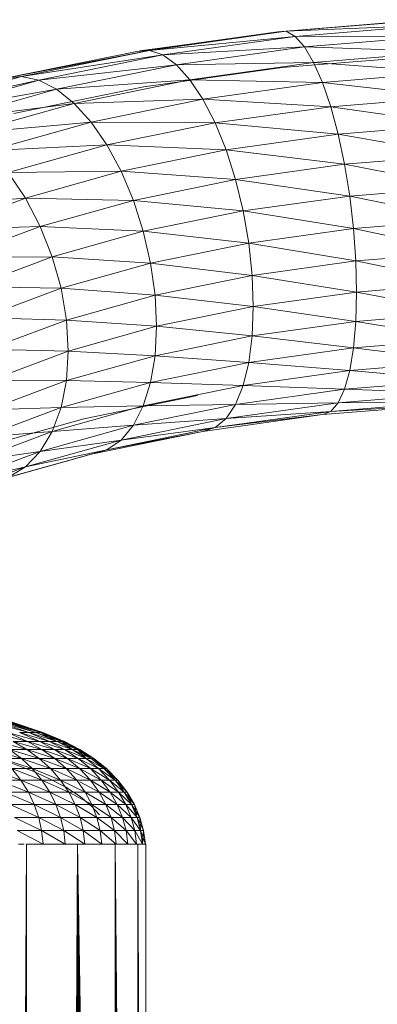
# Model space of a CAD drawing. Units: millimetres. Extents: x -2275 to 4445, y -2580 to 2172.
# Drawn here: x 875 to 904, y 1246 to 1328 of the extents above; entities that cross this region are included whole.
import ezdxf

# ---------------------------------------------------------------- set-up
doc = ezdxf.new("R2010")
doc.units = ezdxf.units.MM

# ---------------------------------------------------------------- blocks, each defined once
blk = doc.blocks.new('10012_DWG-433571-East')
at = {"lineweight": 9}
for p, q in [((-1473.478, 1327.913), (-1485.636, 1326.922)), ((-1473.12, 1327.918), (-1484.927, 1326.956)), ((-1472.743, 1327.464), (-1484.927, 1326.956)), ((-1472.743, 1327.464), (-1484.179, 1326.532)), ((-1485.636, 1326.922), (-1497.294, 1325.294)), ((-1484.927, 1326.956), (-1497.053, 1325.326)), ((-1496.248, 1325.374), (-1484.927, 1326.956)), ((-1484.179, 1326.532), (-1496.248, 1325.374)), ((-1484.179, 1326.532), (-1495.146, 1325)), ((-1484.927, 1326.956), (-1485.636, 1326.922)), ((-1484.179, 1326.532), (-1484.927, 1326.956)), ((-1472.356, 1326.566), (-1484.179, 1326.532)), ((-1483.415, 1325.665), (-1484.179, 1326.532)), ((-1472.356, 1326.566), (-1483.415, 1325.665)), ((-1483.415, 1325.665), (-1495.146, 1325)), ((-1494.019, 1324.183), (-1483.415, 1325.665)), ((-1471.974, 1325.248), (-1483.415, 1325.665)), ((-1482.657, 1324.377), (-1483.415, 1325.665)), ((-1496.248, 1325.374), (-1508.214, 1323.06)), ((-1508.214, 1323.06), (-1497.294, 1325.294)), ((-1496.248, 1325.374), (-1506.852, 1323.205)), ((-1495.146, 1325), (-1506.852, 1323.205)), ((-1505.418, 1322.899), (-1495.146, 1325)), ((-1496.248, 1325.374), (-1497.294, 1325.294)), ((-1495.146, 1325), (-1496.248, 1325.374)), ((-1494.019, 1324.183), (-1495.146, 1325)), ((-1473.286, 1324.929), (-1485.256, 1323.953)), ((-1471.974, 1325.248), (-1482.657, 1324.377)), ((-1494.019, 1324.183), (-1505.418, 1322.899)), ((-1494.019, 1324.183), (-1503.952, 1322.151)), ((-1485.256, 1323.953), (-1496.732, 1322.35)), ((-1482.657, 1324.377), (-1494.019, 1324.183)), ((-1492.901, 1322.946), (-1494.019, 1324.183)), ((-1482.657, 1324.377), (-1492.901, 1322.946)), ((-1471.604, 1323.549), (-1482.657, 1324.377)), ((-1481.926, 1322.708), (-1482.657, 1324.377)), ((-1506.852, 1323.205), (-1518.174, 1320.267)), ((-1516.525, 1320.492), (-1506.852, 1323.205)), ((-1506.852, 1323.205), (-1508.214, 1323.06)), ((-1505.418, 1322.899), (-1506.852, 1323.205)), ((-1471.604, 1323.549), (-1481.926, 1322.708)), ((-1505.418, 1322.899), (-1516.525, 1320.492)), ((-1505.418, 1322.899), (-1514.788, 1320.271)), ((-1496.732, 1322.35), (-1507.484, 1320.151)), ((-1503.952, 1322.151), (-1505.418, 1322.899)), ((-1492.901, 1322.946), (-1503.952, 1322.151)), ((-1502.497, 1320.983), (-1492.901, 1322.946)), ((-1491.823, 1321.325), (-1492.901, 1322.946)), ((-1481.926, 1322.708), (-1492.901, 1322.946)), ((-1491.823, 1321.325), (-1481.926, 1322.708)), ((-1471.259, 1321.518), (-1481.926, 1322.708)), ((-1481.243, 1320.704), (-1481.926, 1322.708)), ((-1503.952, 1322.151), (-1514.788, 1320.271)), ((-1513.012, 1319.61), (-1503.952, 1322.151)), ((-1502.497, 1320.983), (-1503.952, 1322.151)), ((-1471.259, 1321.518), (-1481.243, 1320.704)), ((-1502.497, 1320.983), (-1513.012, 1319.61)), ((-1502.497, 1320.983), (-1511.249, 1318.529)), ((-1491.823, 1321.325), (-1502.497, 1320.983)), ((-1501.094, 1319.429), (-1502.497, 1320.983)), ((-1491.823, 1321.325), (-1501.094, 1319.429)), ((-1481.243, 1320.704), (-1491.823, 1321.325)), ((-1490.816, 1319.367), (-1491.823, 1321.325)), ((-1481.243, 1320.704), (-1490.816, 1319.367)), ((-1470.949, 1319.212), (-1481.243, 1320.704)), ((-1480.629, 1318.424), (-1481.243, 1320.704)), ((-1501.094, 1319.429), (-1511.249, 1318.529)), ((-1509.55, 1317.057), (-1501.094, 1319.429)), ((-1499.784, 1317.532), (-1501.094, 1319.429)), ((-1490.816, 1319.367), (-1501.094, 1319.429)), ((-1499.784, 1317.532), (-1490.816, 1319.367)), ((-1489.91, 1317.127), (-1490.816, 1319.367)), ((-1480.629, 1318.424), (-1490.816, 1319.367)), ((-1470.949, 1319.212), (-1480.629, 1318.424)), ((-1489.91, 1317.127), (-1480.629, 1318.424)), ((-1470.682, 1316.7), (-1480.629, 1318.424)), ((-1480.099, 1315.932), (-1480.629, 1318.424)), ((-1499.784, 1317.532), (-1509.55, 1317.057)), ((-1499.784, 1317.532), (-1507.963, 1315.238)), ((-1489.91, 1317.127), (-1499.784, 1317.532)), ((-1498.604, 1315.348), (-1499.784, 1317.532)), ((-1489.91, 1317.127), (-1498.604, 1315.348)), ((-1480.099, 1315.932), (-1489.91, 1317.127)), ((-1489.13, 1314.67), (-1489.91, 1317.127)), ((-1470.682, 1316.7), (-1480.099, 1315.932)), ((-1480.099, 1315.932), (-1489.13, 1314.67)), ((-1470.465, 1314.051), (-1480.099, 1315.932)), ((-1479.671, 1313.301), (-1480.099, 1315.932)), ((-1498.604, 1315.348), (-1507.963, 1315.238)), ((-1506.534, 1313.124), (-1507.963, 1315.238)), ((-1506.534, 1313.124), (-1498.604, 1315.348)), ((-1497.589, 1312.94), (-1498.604, 1315.348)), ((-1489.13, 1314.67), (-1498.604, 1315.348)), ((-1497.589, 1312.94), (-1489.13, 1314.67)), ((-1488.499, 1312.068), (-1489.13, 1314.67)), ((-1479.671, 1313.301), (-1489.13, 1314.67)), ((-1488.499, 1312.068), (-1479.671, 1313.301)), ((-1470.465, 1314.051), (-1479.671, 1313.301)), ((-1470.306, 1311.344), (-1479.671, 1313.301)), ((-1479.357, 1310.607), (-1479.671, 1313.301)), ((-1506.534, 1313.124), (-1515.188, 1312.532)), ((-1506.534, 1313.124), (-1513.539, 1310.501)), ((-1497.589, 1312.94), (-1506.534, 1313.124)), ((-1505.305, 1310.776), (-1506.534, 1313.124)), ((-1497.589, 1312.94), (-1505.305, 1310.776)), ((-1488.499, 1312.068), (-1497.589, 1312.94)), ((-1496.768, 1310.377), (-1497.589, 1312.94)), ((-1488.499, 1312.068), (-1496.768, 1310.377)), ((-1479.357, 1310.607), (-1488.499, 1312.068)), ((-1488.034, 1309.394), (-1488.499, 1312.068)), ((-1470.306, 1311.344), (-1479.357, 1310.607)), ((-1505.305, 1310.776), (-1513.539, 1310.501)), ((-1512.12, 1308.223), (-1505.305, 1310.776)), ((-1504.31, 1308.261), (-1505.305, 1310.776)), ((-1496.768, 1310.377), (-1505.305, 1310.776)), ((-1504.31, 1308.261), (-1496.768, 1310.377)), ((-1496.163, 1307.732), (-1496.768, 1310.377)), ((-1488.034, 1309.394), (-1496.768, 1310.377)), ((-1479.357, 1310.607), (-1488.034, 1309.394)), ((-1470.209, 1308.656), (-1479.357, 1310.607)), ((-1479.164, 1307.926), (-1479.357, 1310.607)), ((-1496.163, 1307.732), (-1488.034, 1309.394)), ((-1487.75, 1306.726), (-1488.034, 1309.394)), ((-1479.164, 1307.926), (-1488.034, 1309.394)), ((-1470.209, 1308.656), (-1479.164, 1307.926)), ((-1504.31, 1308.261), (-1512.12, 1308.223)), ((-1504.31, 1308.261), (-1510.972, 1305.766)), ((-1496.163, 1307.732), (-1504.31, 1308.261)), ((-1503.578, 1305.652), (-1504.31, 1308.261)), ((-1496.163, 1307.732), (-1503.578, 1305.652)), ((-1487.75, 1306.726), (-1496.163, 1307.732)), ((-1495.794, 1305.081), (-1496.163, 1307.732)), ((-1487.75, 1306.726), (-1479.164, 1307.926)), ((-1470.176, 1306.063), (-1479.164, 1307.926)), ((-1479.099, 1305.336), (-1479.164, 1307.926)), ((-1487.75, 1306.726), (-1495.794, 1305.081)), ((-1479.099, 1305.336), (-1487.75, 1306.726)), ((-1487.655, 1304.141), (-1487.75, 1306.726)), ((-1470.176, 1306.063), (-1479.099, 1305.336)), ((-1503.578, 1305.652), (-1510.972, 1305.766)), ((-1510.127, 1303.199), (-1503.578, 1305.652)), ((-1503.13, 1303.024), (-1503.578, 1305.652)), ((-1495.794, 1305.081), (-1503.578, 1305.652)), ((-1479.099, 1305.336), (-1487.655, 1304.141)), ((-1479.099, 1305.336), (-1479.164, 1302.912)), ((-1470.209, 1303.642), (-1479.099, 1305.336)), ((-1503.13, 1303.024), (-1495.794, 1305.081)), ((-1495.669, 1302.501), (-1495.794, 1305.081)), ((-1487.655, 1304.141), (-1495.794, 1305.081)), ((-1495.669, 1302.501), (-1487.655, 1304.141)), ((-1487.655, 1304.141), (-1487.75, 1301.712)), ((-1487.655, 1304.141), (-1479.164, 1302.912)), ((-1470.209, 1303.642), (-1479.164, 1302.912)), ((-1503.13, 1303.024), (-1510.127, 1303.199)), ((-1503.13, 1303.024), (-1509.61, 1300.596)), ((-1495.669, 1302.501), (-1503.13, 1303.024)), ((-1502.979, 1300.451), (-1503.13, 1303.024)), ((-1487.75, 1301.712), (-1479.164, 1302.912)), ((-1479.357, 1300.722), (-1479.164, 1302.912)), ((-1470.306, 1301.46), (-1479.164, 1302.912)), ((-1495.669, 1302.501), (-1502.979, 1300.451)), ((-1495.669, 1302.501), (-1495.794, 1300.067)), ((-1495.669, 1302.501), (-1487.75, 1301.712)), ((-1495.794, 1300.067), (-1487.75, 1301.712)), ((-1488.034, 1299.51), (-1487.75, 1301.712)), ((-1479.357, 1300.722), (-1487.75, 1301.712)), ((-1470.306, 1301.46), (-1479.357, 1300.722)), ((-1502.979, 1300.451), (-1509.61, 1300.596)), ((-1509.436, 1298.033), (-1502.979, 1300.451)), ((-1502.979, 1300.451), (-1503.13, 1298.009)), ((-1502.979, 1300.451), (-1495.794, 1300.067)), ((-1488.034, 1299.51), (-1479.357, 1300.722)), ((-1479.671, 1298.831), (-1479.357, 1300.722)), ((-1470.465, 1299.582), (-1479.357, 1300.722)), ((-1503.13, 1298.009), (-1495.794, 1300.067)), ((-1496.163, 1297.847), (-1495.794, 1300.067)), ((-1496.163, 1297.847), (-1488.034, 1299.51)), ((-1488.034, 1299.51), (-1495.794, 1300.067)), ((-1488.499, 1297.598), (-1488.034, 1299.51)), ((-1479.671, 1298.831), (-1488.034, 1299.51)), ((-1470.465, 1299.582), (-1479.671, 1298.831)), ((-1488.499, 1297.598), (-1479.671, 1298.831)), ((-1480.099, 1297.293), (-1479.671, 1298.831)), ((-1470.682, 1298.06), (-1479.671, 1298.831)), ((-1509.61, 1295.582), (-1503.13, 1298.009)), ((-1509.436, 1298.033), (-1503.13, 1298.009)), ((-1503.578, 1295.768), (-1503.13, 1298.009)), ((-1503.578, 1295.768), (-1496.163, 1297.847)), ((-1496.163, 1297.847), (-1503.13, 1298.009)), ((-1496.768, 1295.907), (-1496.163, 1297.847)), ((-1488.499, 1297.598), (-1496.163, 1297.847)), ((-1470.682, 1298.06), (-1480.099, 1297.293)), ((-1496.768, 1295.907), (-1488.499, 1297.598)), ((-1489.13, 1296.031), (-1488.499, 1297.598)), ((-1489.13, 1296.031), (-1480.099, 1297.293)), ((-1480.099, 1297.293), (-1488.499, 1297.598)), ((-1480.629, 1296.151), (-1480.099, 1297.293)), ((-1470.949, 1296.94), (-1480.629, 1296.151)), ((-1470.949, 1296.94), (-1480.099, 1297.293)), ((-1492.288, 1296.757), (-1501.699, 1294.832)), ((-1489.91, 1294.855), (-1480.629, 1296.151)), ((-1480.629, 1296.151), (-1489.13, 1296.031)), ((-1471.259, 1296.253), (-1481.243, 1295.439)), ((-1481.243, 1295.439), (-1480.629, 1296.151)), ((-1471.259, 1296.253), (-1480.629, 1296.151)), ((-1510.127, 1293.315), (-1503.578, 1295.768)), ((-1503.578, 1295.768), (-1509.61, 1295.582)), ((-1504.31, 1293.792), (-1496.768, 1295.907)), ((-1504.31, 1293.792), (-1503.578, 1295.768)), ((-1496.768, 1295.907), (-1503.578, 1295.768)), ((-1497.589, 1294.301), (-1489.13, 1296.031)), ((-1497.589, 1294.301), (-1496.768, 1295.907)), ((-1489.13, 1296.031), (-1496.768, 1295.907)), ((-1481.243, 1295.439), (-1490.816, 1294.102)), ((-1489.91, 1294.855), (-1489.13, 1296.031)), ((-1481.243, 1295.439), (-1489.91, 1294.855)), ((-1471.604, 1296.019), (-1481.926, 1295.178)), ((-1481.926, 1295.178), (-1481.243, 1295.439)), ((-1471.604, 1296.019), (-1481.243, 1295.439)), ((-1501.699, 1294.832), (-1510.283, 1292.425)), ((-1498.604, 1293.076), (-1489.91, 1294.855)), ((-1489.91, 1294.855), (-1497.589, 1294.301)), ((-1481.926, 1295.178), (-1491.823, 1293.795)), ((-1481.926, 1295.178), (-1490.816, 1294.102)), ((-1490.816, 1294.102), (-1489.91, 1294.855)), ((-1510.972, 1291.296), (-1504.31, 1293.792)), ((-1504.31, 1293.792), (-1510.127, 1293.315)), ((-1505.305, 1292.137), (-1497.589, 1294.301)), ((-1505.305, 1292.137), (-1504.31, 1293.792)), ((-1497.589, 1294.301), (-1504.31, 1293.792)), ((-1491.823, 1293.795), (-1501.094, 1291.898)), ((-1490.816, 1294.102), (-1499.784, 1292.267)), ((-1491.823, 1293.795), (-1499.784, 1292.267)), ((-1498.604, 1293.076), (-1497.589, 1294.301)), ((-1490.816, 1294.102), (-1498.604, 1293.076)), ((-1491.823, 1293.795), (-1490.816, 1294.102)), ((-1506.534, 1290.852), (-1498.604, 1293.076)), ((-1498.604, 1293.076), (-1505.305, 1292.137)), ((-1499.784, 1292.267), (-1498.604, 1293.076)), ((-1512.12, 1289.584), (-1505.305, 1292.137)), ((-1505.305, 1292.137), (-1510.972, 1291.296)), ((-1499.784, 1292.267), (-1507.963, 1289.974)), ((-1499.784, 1292.267), (-1506.534, 1290.852)), ((-1506.534, 1290.852), (-1505.305, 1292.137)), ((-1501.094, 1291.898), (-1508.205, 1289.904)), ((-1513.539, 1288.228), (-1506.534, 1290.852)), ((-1506.534, 1290.852), (-1512.12, 1289.584)), ((-1507.963, 1289.974), (-1506.534, 1290.852)), ((-1509.585, 1269.75), (-1506.258, 1268.819)), ((-1508.867, 1269.75), (-1506.258, 1268.819)), ((-1508.867, 1269.75), (-1505.672, 1268.819)), ((-1508.326, 1269.75), (-1505.672, 1268.819)), ((-1508.326, 1269.75), (-1505.281, 1268.819)), ((-1507.963, 1269.75), (-1505.281, 1268.819)), ((-1507.963, 1269.75), (-1505.084, 1268.819)), ((-1507.963, 1269.75), (-1505.281, 1268.819)), ((-1507.963, 1269.75), (-1506.977, 1269.349)), ((-1507.782, 1269.75), (-1505.084, 1268.819)), ((-1507.782, 1269.75), (-1505.084, 1268.819)), ((-1507.782, 1269.75), (-1505.084, 1268.819)), ((-1507.782, 1269.75), (-1505.281, 1268.819)), ((-1509.137, 1268.819), (-1506.352, 1268.08)), ((-1507.995, 1268.819), (-1506.352, 1268.08)), ((-1507.995, 1268.819), (-1505.342, 1268.08)), ((-1507.033, 1268.819), (-1505.342, 1268.08)), ((-1507.033, 1268.819), (-1504.529, 1268.08)), ((-1506.977, 1268.819), (-1506.258, 1268.819)), ((-1506.258, 1268.819), (-1505.672, 1268.819)), ((-1506.258, 1268.819), (-1504.529, 1268.08)), ((-1506.258, 1268.819), (-1503.914, 1268.08)), ((-1505.672, 1268.819), (-1505.281, 1268.819)), ((-1505.672, 1268.819), (-1503.914, 1268.08)), ((-1505.672, 1268.819), (-1503.503, 1268.08)), ((-1505.281, 1268.819), (-1505.084, 1268.819)), ((-1505.281, 1268.819), (-1503.503, 1268.08)), ((-1505.281, 1268.819), (-1503.296, 1268.08)), ((-1505.084, 1268.819), (-1505.281, 1268.819)), ((-1505.281, 1268.819), (-1503.503, 1268.08)), ((-1505.281, 1268.819), (-1503.914, 1268.08)), ((-1505.084, 1268.819), (-1503.296, 1268.08)), ((-1505.084, 1268.819), (-1503.296, 1268.08)), ((-1505.084, 1268.819), (-1503.296, 1268.08)), ((-1505.084, 1268.819), (-1503.503, 1268.08)), ((-1508.932, 1268.08), (-1506.415, 1267.428)), ((-1507.55, 1268.08), (-1506.352, 1268.08)), ((-1507.55, 1268.08), (-1506.415, 1267.428)), ((-1507.55, 1268.08), (-1505.176, 1267.428)), ((-1506.352, 1268.08), (-1505.342, 1268.08)), ((-1506.352, 1268.08), (-1505.176, 1267.428)), ((-1506.352, 1268.08), (-1504.132, 1267.428)), ((-1505.342, 1268.08), (-1504.529, 1268.08)), ((-1505.342, 1268.08), (-1504.132, 1267.428)), ((-1505.342, 1268.08), (-1503.291, 1267.428)), ((-1504.529, 1268.08), (-1503.914, 1268.08)), ((-1504.529, 1268.08), (-1503.291, 1267.428)), ((-1504.529, 1268.08), (-1502.656, 1267.428)), ((-1503.914, 1268.08), (-1503.503, 1268.08)), ((-1503.914, 1268.08), (-1502.656, 1267.428)), ((-1503.914, 1268.08), (-1502.23, 1267.428)), ((-1503.503, 1268.08), (-1503.914, 1268.08)), ((-1503.503, 1268.08), (-1503.296, 1268.08)), ((-1503.503, 1268.08), (-1502.23, 1267.428)), ((-1503.503, 1268.08), (-1502.017, 1267.428)), ((-1503.296, 1268.08), (-1503.503, 1268.08)), ((-1503.503, 1268.08), (-1502.23, 1267.428)), ((-1503.503, 1268.08), (-1502.656, 1267.428)), ((-1503.296, 1268.08), (-1502.017, 1267.428)), ((-1503.296, 1268.08), (-1502.017, 1267.428)), ((-1503.296, 1268.08), (-1502.017, 1267.428)), ((-1503.296, 1268.08), (-1502.23, 1267.428)), ((-1509.454, 1267.428), (-1506.854, 1266.688)), ((-1507.843, 1267.428), (-1506.415, 1267.428)), ((-1507.843, 1267.428), (-1506.854, 1266.688)), ((-1507.843, 1267.428), (-1505.383, 1266.688)), ((-1506.415, 1267.428), (-1505.176, 1267.428)), ((-1506.415, 1267.428), (-1505.383, 1266.688)), ((-1506.415, 1267.428), (-1504.107, 1266.688)), ((-1505.176, 1267.428), (-1504.132, 1267.428)), ((-1505.176, 1267.428), (-1504.107, 1266.688)), ((-1505.176, 1267.428), (-1503.033, 1266.688)), ((-1504.132, 1267.428), (-1503.291, 1267.428)), ((-1504.132, 1267.428), (-1503.033, 1266.688)), ((-1504.132, 1267.428), (-1502.166, 1266.688)), ((-1503.291, 1267.428), (-1502.656, 1267.428)), ((-1503.291, 1267.428), (-1502.166, 1266.688)), ((-1503.291, 1267.428), (-1501.512, 1266.688)), ((-1502.656, 1267.428), (-1502.23, 1267.428)), ((-1502.656, 1267.428), (-1501.512, 1266.688)), ((-1502.656, 1267.428), (-1501.074, 1266.688)), ((-1502.23, 1267.428), (-1502.656, 1267.428)), ((-1502.23, 1267.428), (-1502.017, 1267.428)), ((-1502.23, 1267.428), (-1501.074, 1266.688)), ((-1502.23, 1267.428), (-1500.854, 1266.688)), ((-1502.017, 1267.428), (-1502.23, 1267.428)), ((-1502.23, 1267.428), (-1501.074, 1266.688)), ((-1502.23, 1267.428), (-1501.512, 1266.688)), ((-1502.017, 1267.428), (-1500.854, 1266.688)), ((-1502.017, 1267.428), (-1500.854, 1266.688)), ((-1502.017, 1267.428), (-1500.854, 1266.688)), ((-1502.017, 1267.428), (-1501.074, 1266.688)), ((-1508.512, 1266.688), (-1506.854, 1266.688)), ((-1508.512, 1266.688), (-1505.962, 1265.842)), ((-1505.825, 1265.585), (-1507.965, 1266.396)), ((-1506.854, 1266.688), (-1505.383, 1266.688)), ((-1506.854, 1266.688), (-1505.962, 1265.842)), ((-1506.854, 1266.688), (-1504.453, 1265.842)), ((-1505.383, 1266.688), (-1504.107, 1266.688)), ((-1505.383, 1266.688), (-1504.453, 1265.842)), ((-1505.383, 1266.688), (-1503.143, 1265.842)), ((-1504.107, 1266.688), (-1503.033, 1266.688)), ((-1504.107, 1266.688), (-1503.143, 1265.842)), ((-1504.107, 1266.688), (-1502.041, 1265.842)), ((-1503.033, 1266.688), (-1502.166, 1266.688)), ((-1503.033, 1266.688), (-1502.041, 1265.842)), ((-1503.033, 1266.688), (-1501.152, 1265.842)), ((-1502.166, 1266.688), (-1501.512, 1266.688)), ((-1502.166, 1266.688), (-1501.152, 1265.842)), ((-1502.166, 1266.688), (-1500.481, 1265.842)), ((-1501.512, 1266.688), (-1501.074, 1266.688)), ((-1501.512, 1266.688), (-1500.481, 1265.842)), ((-1501.512, 1266.688), (-1500.031, 1265.842)), ((-1501.074, 1266.688), (-1500.854, 1266.688)), ((-1501.074, 1266.688), (-1500.031, 1265.842)), ((-1501.074, 1266.688), (-1499.806, 1265.842)), ((-1500.854, 1266.688), (-1501.074, 1266.688)), ((-1500.854, 1266.688), (-1499.806, 1265.842)), ((-1500.854, 1266.688), (-1499.806, 1265.842)), ((-1500.854, 1266.688), (-1499.806, 1265.842)), ((-1500.854, 1266.688), (-1500.031, 1265.842)), ((-1509.547, 1265.842), (-1506.903, 1264.882)), ((-1507.664, 1265.842), (-1505.962, 1265.842)), ((-1507.664, 1265.842), (-1506.903, 1264.882)), ((-1507.664, 1265.842), (-1505.163, 1264.882)), ((-1505.962, 1265.842), (-1504.453, 1265.842)), ((-1505.962, 1265.842), (-1505.163, 1264.882)), ((-1505.962, 1265.842), (-1503.62, 1264.882)), ((-1504.579, 1265.03), (-1505.825, 1265.585)), ((-1504.453, 1265.842), (-1503.143, 1265.842)), ((-1504.453, 1265.842), (-1503.62, 1264.882)), ((-1504.453, 1265.842), (-1502.28, 1264.882)), ((-1503.143, 1265.842), (-1502.041, 1265.842)), ((-1503.143, 1265.842), (-1502.28, 1264.882)), ((-1503.143, 1265.842), (-1501.153, 1264.882)), ((-1502.041, 1265.842), (-1501.152, 1265.842)), ((-1502.041, 1265.842), (-1501.153, 1264.882)), ((-1502.041, 1265.842), (-1500.244, 1264.882)), ((-1501.152, 1265.842), (-1500.481, 1265.842)), ((-1501.152, 1265.842), (-1500.244, 1264.882)), ((-1501.152, 1265.842), (-1499.557, 1264.882)), ((-1500.481, 1265.842), (-1500.031, 1265.842)), ((-1500.481, 1265.842), (-1499.557, 1264.882)), ((-1500.481, 1265.842), (-1499.097, 1264.882)), ((-1500.031, 1265.842), (-1499.806, 1265.842)), ((-1500.031, 1265.842), (-1499.097, 1264.882)), ((-1500.031, 1265.842), (-1498.867, 1264.882)), ((-1499.806, 1265.842), (-1500.031, 1265.842)), ((-1499.806, 1265.842), (-1498.867, 1264.882)), ((-1499.806, 1265.842), (-1498.867, 1264.882)), ((-1499.806, 1265.842), (-1498.867, 1264.882)), ((-1499.806, 1265.842), (-1499.112, 1264.901)), ((-1508.83, 1264.882), (-1506.903, 1264.882)), ((-1508.83, 1264.882), (-1506.287, 1263.889)), ((-1506.903, 1264.882), (-1505.163, 1264.882)), ((-1506.903, 1264.882), (-1506.287, 1263.889)), ((-1506.903, 1264.882), (-1504.516, 1263.889)), ((-1505.163, 1264.882), (-1503.62, 1264.882)), ((-1505.163, 1264.882), (-1504.516, 1263.889)), ((-1505.163, 1264.882), (-1502.945, 1263.889)), ((-1503.184, 1264.293), (-1504.579, 1265.03)), ((-1503.62, 1264.882), (-1502.28, 1264.882)), ((-1503.62, 1264.882), (-1502.945, 1263.889)), ((-1503.62, 1264.882), (-1501.581, 1263.889)), ((-1502.002, 1263.516), (-1503.184, 1264.293)), ((-1502.28, 1264.882), (-1501.153, 1264.882)), ((-1502.28, 1264.882), (-1501.581, 1263.889)), ((-1502.015, 1264.739), (-1500.433, 1263.889)), ((-1501.153, 1264.882), (-1500.244, 1264.882)), ((-1501.153, 1264.882), (-1500.433, 1263.889)), ((-1501.153, 1264.882), (-1499.508, 1263.889)), ((-1500.244, 1264.882), (-1499.557, 1264.882)), ((-1500.244, 1264.882), (-1499.508, 1263.889)), ((-1500.244, 1264.882), (-1498.809, 1263.889)), ((-1499.557, 1264.882), (-1499.097, 1264.882)), ((-1499.557, 1264.882), (-1498.809, 1263.889)), ((-1499.557, 1264.882), (-1498.341, 1263.889)), ((-1499.097, 1264.882), (-1498.867, 1264.882)), ((-1499.097, 1264.882), (-1498.341, 1263.889)), ((-1499.097, 1264.882), (-1498.106, 1263.889)), ((-1498.867, 1264.882), (-1499.097, 1264.882)), ((-1498.867, 1264.882), (-1498.106, 1263.889)), ((-1498.867, 1264.882), (-1498.106, 1263.889)), ((-1498.867, 1264.882), (-1498.106, 1263.889)), ((-1498.867, 1264.882), (-1498.341, 1263.889)), ((-1508.249, 1263.889), (-1506.287, 1263.889)), ((-1508.249, 1263.889), (-1505.796, 1262.855)), ((-1506.287, 1263.889), (-1504.516, 1263.889)), ((-1506.287, 1263.889), (-1505.796, 1262.855)), ((-1506.287, 1263.889), (-1504, 1262.855)), ((-1504.516, 1263.889), (-1502.945, 1263.889)), ((-1504.516, 1263.889), (-1504, 1262.855)), ((-1504.516, 1263.889), (-1502.406, 1262.855)), ((-1502.945, 1263.889), (-1501.581, 1263.889)), ((-1502.945, 1263.889), (-1502.406, 1262.855)), ((-1502.945, 1263.889), (-1501.023, 1262.855)), ((-1501.06, 1262.737), (-1502.002, 1263.516)), ((-1501.581, 1263.889), (-1500.433, 1263.889)), ((-1501.581, 1263.889), (-1501.023, 1262.855)), ((-1501.581, 1263.889), (-1499.859, 1262.855)), ((-1500.433, 1263.889), (-1499.508, 1263.889)), ((-1500.433, 1263.889), (-1499.859, 1262.855)), ((-1500.433, 1263.889), (-1498.92, 1262.855)), ((-1499.508, 1263.889), (-1498.809, 1263.889)), ((-1499.508, 1263.889), (-1498.92, 1262.855)), ((-1499.508, 1263.889), (-1498.212, 1262.855)), ((-1498.809, 1263.889), (-1498.341, 1263.889)), ((-1498.809, 1263.889), (-1498.212, 1262.855)), ((-1498.809, 1263.889), (-1497.737, 1262.855)), ((-1498.341, 1263.889), (-1498.106, 1263.889)), ((-1498.341, 1263.889), (-1497.737, 1262.855)), ((-1498.341, 1263.889), (-1497.499, 1262.855)), ((-1498.106, 1263.889), (-1498.341, 1263.889)), ((-1498.106, 1263.889), (-1497.499, 1262.855)), ((-1498.106, 1263.889), (-1497.499, 1262.855)), ((-1498.106, 1263.889), (-1497.499, 1262.855)), ((-1498.106, 1263.889), (-1497.737, 1262.855)), ((-1507.785, 1262.855), (-1505.796, 1262.855)), ((-1507.785, 1262.855), (-1505.429, 1261.791)), ((-1505.796, 1262.855), (-1504, 1262.855)), ((-1505.796, 1262.855), (-1505.429, 1261.791)), ((-1505.796, 1262.855), (-1503.614, 1261.791)), ((-1504, 1262.855), (-1502.406, 1262.855)), ((-1504, 1262.855), (-1503.614, 1261.791)), ((-1504, 1262.855), (-1502.004, 1261.791)), ((-1502.406, 1262.855), (-1501.023, 1262.855)), ((-1502.406, 1262.855), (-1502.004, 1261.791)), ((-1502.406, 1262.855), (-1500.607, 1261.791)), ((-1500.39, 1262.009), (-1501.06, 1262.737)), ((-1501.023, 1262.855), (-1499.859, 1262.855)), ((-1501.023, 1262.855), (-1500.607, 1261.791)), ((-1501.023, 1262.855), (-1499.431, 1261.791)), ((-1499.859, 1262.855), (-1498.92, 1262.855)), ((-1499.859, 1262.855), (-1499.431, 1261.791)), ((-1499.859, 1262.855), (-1498.482, 1261.791)), ((-1498.92, 1262.855), (-1498.212, 1262.855)), ((-1498.92, 1262.855), (-1498.482, 1261.791)), ((-1498.92, 1262.855), (-1497.766, 1261.791)), ((-1498.212, 1262.855), (-1497.737, 1262.855)), ((-1498.212, 1262.855), (-1497.766, 1261.791)), ((-1498.212, 1262.855), (-1497.287, 1261.791)), ((-1497.737, 1262.855), (-1497.499, 1262.855)), ((-1497.737, 1262.855), (-1497.287, 1261.791)), ((-1497.737, 1262.855), (-1497.046, 1261.791)), ((-1497.499, 1262.855), (-1497.737, 1262.855)), ((-1497.499, 1262.855), (-1497.046, 1261.791)), ((-1497.499, 1262.855), (-1497.046, 1261.791)), ((-1497.499, 1262.855), (-1497.046, 1261.791)), ((-1497.499, 1262.855), (-1497.331, 1262.016)), ((-1507.439, 1261.791), (-1505.429, 1261.791)), ((-1507.439, 1261.791), (-1505.187, 1260.707)), ((-1505.429, 1261.791), (-1503.614, 1261.791)), ((-1505.429, 1261.791), (-1505.187, 1260.707)), ((-1505.429, 1261.791), (-1503.36, 1260.707)), ((-1503.614, 1261.791), (-1502.004, 1261.791)), ((-1503.614, 1261.791), (-1503.36, 1260.707)), ((-1503.614, 1261.791), (-1501.738, 1260.707)), ((-1502.004, 1261.791), (-1500.607, 1261.791)), ((-1502.004, 1261.791), (-1501.738, 1260.707)), ((-1502.004, 1261.791), (-1500.332, 1260.707)), ((-1500.607, 1261.791), (-1499.431, 1261.791)), ((-1500.607, 1261.791), (-1500.332, 1260.707)), ((-1500.607, 1261.791), (-1499.148, 1260.707)), ((-1499.431, 1261.791), (-1498.482, 1261.791)), ((-1499.431, 1261.791), (-1499.148, 1260.707)), ((-1499.431, 1261.791), (-1498.193, 1260.707)), ((-1498.482, 1261.791), (-1497.766, 1261.791)), ((-1498.482, 1261.791), (-1498.193, 1260.707)), ((-1498.482, 1261.791), (-1497.472, 1260.707)), ((-1497.766, 1261.791), (-1497.287, 1261.791)), ((-1497.766, 1261.791), (-1497.472, 1260.707)), ((-1497.766, 1261.791), (-1496.989, 1260.707)), ((-1497.287, 1261.791), (-1497.046, 1261.791)), ((-1497.287, 1261.791), (-1496.989, 1260.707)), ((-1497.287, 1261.791), (-1496.747, 1260.707)), ((-1497.046, 1261.791), (-1497.287, 1261.791)), ((-1497.046, 1261.791), (-1496.747, 1260.707)), ((-1497.046, 1261.791), (-1496.747, 1260.707)), ((-1497.046, 1261.791), (-1496.747, 1260.707)), ((-1497.046, 1261.791), (-1496.989, 1260.707)), ((-1507.21, 1260.707), (-1505.187, 1260.707)), ((-1507.21, 1260.707), (-1505.067, 1259.577)), ((-1505.187, 1260.707), (-1503.36, 1260.707)), ((-1505.187, 1260.707), (-1503.233, 1259.577)), ((-1505.187, 1260.707), (-1505.067, 1259.577)), ((-1503.36, 1260.707), (-1501.738, 1260.707)), ((-1503.36, 1260.707), (-1501.607, 1259.577)), ((-1503.36, 1260.707), (-1503.233, 1259.577)), ((-1501.738, 1260.707), (-1500.332, 1260.707)), ((-1501.738, 1260.707), (-1500.195, 1259.577)), ((-1501.738, 1260.707), (-1501.607, 1259.577)), ((-1500.332, 1260.707), (-1499.148, 1260.707)), ((-1500.332, 1260.707), (-1499.008, 1259.577)), ((-1500.332, 1260.707), (-1500.195, 1259.577)), ((-1499.148, 1260.707), (-1498.193, 1260.707)), ((-1499.148, 1260.707), (-1498.049, 1259.577)), ((-1499.148, 1260.707), (-1499.008, 1259.577)), ((-1498.193, 1260.707), (-1497.472, 1260.707)), ((-1498.193, 1260.707), (-1497.326, 1259.577)), ((-1498.193, 1260.707), (-1498.049, 1259.577)), ((-1497.472, 1260.707), (-1496.989, 1260.707)), ((-1497.472, 1260.707), (-1496.841, 1259.577)), ((-1497.472, 1260.707), (-1497.326, 1259.577)), ((-1496.989, 1260.707), (-1496.747, 1260.707)), ((-1496.989, 1260.707), (-1496.598, 1259.577)), ((-1496.989, 1260.707), (-1496.841, 1259.577)), ((-1496.747, 1260.707), (-1496.989, 1260.707)), ((-1496.747, 1260.707), (-1496.841, 1259.577)), ((-1496.747, 1260.707), (-1496.598, 1259.577)), ((-1496.747, 1260.707), (-1496.598, 1259.577)), ((-1496.747, 1260.707), (-1496.598, 1259.577)), ((-1507.394, 1093.298), (-1506.446, 1259.577)), ((-1506.628, 1259.577), (-1507.097, 1259.577)), ((-1505.067, 1259.577), (-1506.446, 1259.577)), ((-1506.446, 1259.577), (-1506.446, 1094.155)), ((-1503.233, 1259.577), (-1505.067, 1259.577)), ((-1501.607, 1259.577), (-1503.233, 1259.577)), ((-1502.219, 1259.577), (-1502.966, 1097.653)), ((-1502.219, 1259.577), (-1499.11, 1259.577)), ((-1500.282, 1100.386), (-1502.219, 1259.577)), ((-1500.666, 1100.035), (-1502.219, 1259.577)), ((-1502.219, 1259.577), (-1500.919, 1099.746)), ((-1502.219, 1259.577), (-1501.168, 1099.462)), ((-1502.219, 1259.577), (-1501.392, 1099.223)), ((-1502.219, 1259.577), (-1501.508, 1099.098)), ((-1502.219, 1259.577), (-1501.596, 1099.008)), ((-1502.219, 1259.577), (-1501.642, 1098.961)), ((-1502.219, 1259.577), (-1501.698, 1098.903)), ((-1502.219, 1259.577), (-1499.561, 1101.121)), ((-1502.219, 1259.577), (-1499.958, 1100.689)), ((-1502.219, 1259.577), (-1502.219, 1098.393)), ((-1500.195, 1259.577), (-1501.607, 1259.577)), ((-1499.007, 1259.577), (-1500.195, 1259.577)), ((-1499.11, 1259.577), (-1497.208, 1259.577)), ((-1497.765, 1102.894), (-1499.11, 1259.577)), ((-1498.182, 1102.414), (-1499.11, 1259.577)), ((-1499.11, 1259.577), (-1498.397, 1102.221)), ((-1499.11, 1259.577), (-1498.8, 1101.848)), ((-1499.11, 1259.577), (-1499.103, 1101.516)), ((-1499.11, 1259.577), (-1497.487, 1103.306)), ((-1499.11, 1259.577), (-1497.613, 1102.842)), ((-1498.049, 1259.577), (-1499.007, 1259.577)), ((-1497.326, 1259.577), (-1498.049, 1259.577)), ((-1496.841, 1259.577), (-1497.326, 1259.577)), ((-1497.208, 1259.577), (-1497.227, 1103.343)), ((-1497.208, 1259.577), (-1496.568, 1259.577)), ((-1496.944, 1103.649), (-1497.208, 1259.577)), ((-1497.208, 1259.577), (-1497.027, 1201.417)), ((-1497.208, 1259.577), (-1496.712, 1103.916)), ((-1497.208, 1259.577), (-1497.018, 1103.582)), ((-1497.208, 1259.577), (-1497.207, 1259.13)), ((-1497.208, 1259.577), (-1497.168, 1247.588)), ((-1496.841, 1259.577), (-1496.598, 1259.577)), ((-1496.598, 1259.577), (-1496.841, 1259.577)), ((-1496.568, 1259.577), (-1496.589, 1103.916)), ((-1496.586, 1103.743), (-1496.568, 1259.577))]:
    blk.add_line(p, q, dxfattribs=at)

msp = doc.modelspace()

# ---------------------------------------------------------------- block references
at = {"lineweight": 9}
msp.add_blockref('10012_DWG-433571-East', (2381.561, 0), dxfattribs=at)

doc.saveas('drawing.dxf')
